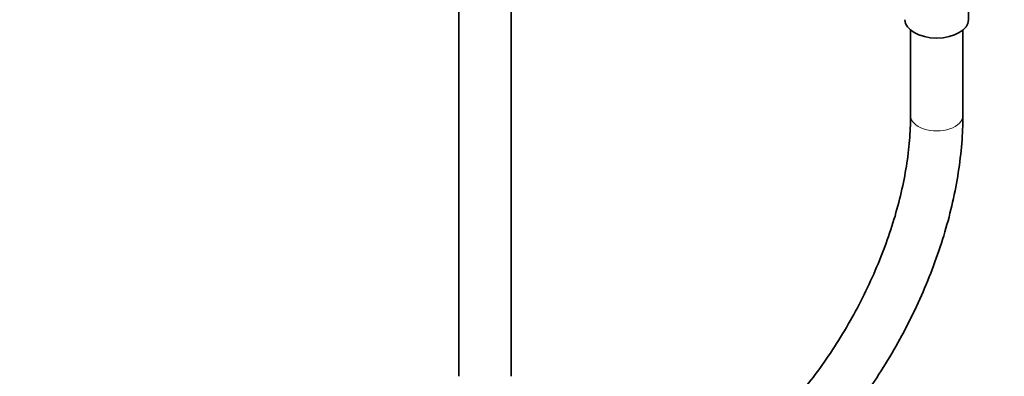
# Model space of a CAD drawing. Units: millimetres. Extents: x 0 to 2401, y 0 to 2745.
# Drawn here: x 2022 to 2248, y 166 to 248 of the extents above; entities that cross this region are included whole.
import ezdxf
from ezdxf import colors
from ezdxf.entities.mleader import LeaderData, LeaderLine
from ezdxf.math import Vec2, Vec3

# ---------------------------------------------------------------- set-up
doc = ezdxf.new("R2010")
doc.units = ezdxf.units.MM
doc.layers.add('DV6_Défaut', color=7, linetype='Continuous')
doc.layers.add('Défaut', color=7, linetype='Continuous')

# ---------------------------------------------------------------- blocks, each defined once
blk = doc.blocks.new('_DOT')
at = {"color": 0}
blk.add_line((0, 0), (-1, 0), dxfattribs=at)
at = {"color": 0, "const_width": 0.333}
blk.add_lwpolyline([(-0.1665, 0, 1), (0.1665, 0, 1)], format="xyb", close=True, dxfattribs=at)
blk = doc.blocks.new('SE5')
at = {"layer": 'DV6_Défaut', "color": 7, "linetype": 'Continuous', "lineweight": 35}
for p, q in [((2123.23, 716.28), (2123.23, 165.98)), ((2135.23, 165.98), (2135.23, 716.28)), ((2240.12, 247.83), (2240.12, 258.72)), ((2226.82, 245.43), (2226.82, 225.78)), ((2238.82, 225.78), (2238.82, 245.43))]:
    blk.add_line(p, q, dxfattribs=at)
blk.add_ellipse((2232.82, 247.83), major_axis=(7.3, 0), ratio=0.57735, start_param=3.141593, end_param=6.283185, dxfattribs=at)
at = {"layer": 'DV6_Défaut', "color": 7, "linetype": 'Continuous', "lineweight": 18}
for start_param, end_param in [(0, 3.142019), (6.282763, 6.283185)]:
    blk.add_ellipse((2232.82, 225.78), major_axis=(-6, 0), ratio=0.57735, start_param=start_param, end_param=end_param, dxfattribs=at)
at = {"layer": 'DV6_Défaut', "color": 7, "linetype": 'Continuous', "lineweight": 35}
for points, knots in [([(2226.82, 225.78), (2226.81, 224.74), (2226.77, 222.14), (2226.36, 217.2), (2225.4, 211.27), (2223.98, 205.11), (2222.09, 198.86), (2219.76, 192.57), (2217, 186.32), (2213.86, 180.16), (2210.35, 174.18), (2206.52, 168.44), (2202.41, 163), (2198.07, 157.93), (2193.56, 153.27), (2188.91, 149.07), (2184.24, 145.41), (2180.55, 142.95), (2178.68, 141.85), (2178.21, 141.57)], [0, 0, 0, 0, 0.032859, 0.095787, 0.158846, 0.222037, 0.28536, 0.348797, 0.412323, 0.475909, 0.539524, 0.603136, 0.666702, 0.73019, 0.79357, 0.856811, 0.919888, 0.982786, 1, 1, 1, 1]), ([(2184.21, 131.18), (2185.27, 131.81), (2187.88, 133.37), (2192.56, 136.63), (2197.83, 140.9), (2202.98, 145.69), (2207.91, 150.92), (2212.61, 156.54), (2217.02, 162.51), (2221.12, 168.78), (2224.87, 175.29), (2228.23, 181.97), (2231.17, 188.78), (2233.68, 195.66), (2235.72, 202.55), (2237.27, 209.4), (2238.32, 216.09), (2238.77, 221.68), (2238.81, 224.64), (2238.82, 225.78)], [0, 0, 0, 0, 0.033283, 0.09593, 0.158507, 0.220999, 0.283398, 0.345714, 0.407967, 0.470179, 0.532375, 0.594581, 0.656817, 0.719108, 0.781481, 0.843963, 0.906575, 0.969331, 1, 1, 1, 1])]:
    blk.add_open_spline(points, degree=3, knots=knots, dxfattribs=at)

msp = doc.modelspace()

# ---------------------------------------------------------------- block references
at = {"layer": 'Défaut'}
msp.add_blockref('SE5', (0, 0), dxfattribs=at)

# ---------------------------------------------------------------- leaders
at = {"layer": 'Défaut', "color": 7, "linetype": 'Continuous', "lineweight": 18}
ml = msp.add_multileader_mtext('Standard', dxfattribs=at)
ml.set_content('{\\pxsm0.9;\\fSolid Edge ISO|b1||i0||c0|p34;\\W1.;07/06/2023\\P}', color=256)
ml.set_leader_properties()
ml.set_arrow_properties(name='DOT')
ml.build(insert=Vec2(0, 0))
ml.multileader.update_dxf_attribs({"leader_type": 0, "dogleg_length": 0, "arrow_head_size": 12})
ctx = ml.context
ctx.base_point, ctx.char_height, ctx.arrow_head_size, ctx.landing_gap_size = Vec3(2313.03, 2737.44), 12, 12, 4.2
notes = []
notes.append((ctx, [(0, (0, 0, 0), (0, 0), (1, 0), 1, [])]))
ctx.mtext.insert = Vec3(2315.03, 2743.56)
for ctx, leaders in notes:
    for number, flags, end, landing, length, lines in leaders:
        leader = LeaderData()
        leader.index, (leader.has_last_leader_line, leader.has_dogleg_vector, leader.attachment_direction) = number, flags
        leader.last_leader_point, leader.dogleg_vector, leader.dogleg_length = Vec3(end), Vec3(landing), length
        for number, points, colour, breaks in lines:
            line = LeaderLine()
            line.index, line.vertices, line.color, line.breaks = number, Vec3.list(points), colors.encode_raw_color(colour), breaks
            leader.lines.append(line)
        ctx.leaders.append(leader)

doc.saveas('drawing.dxf')
